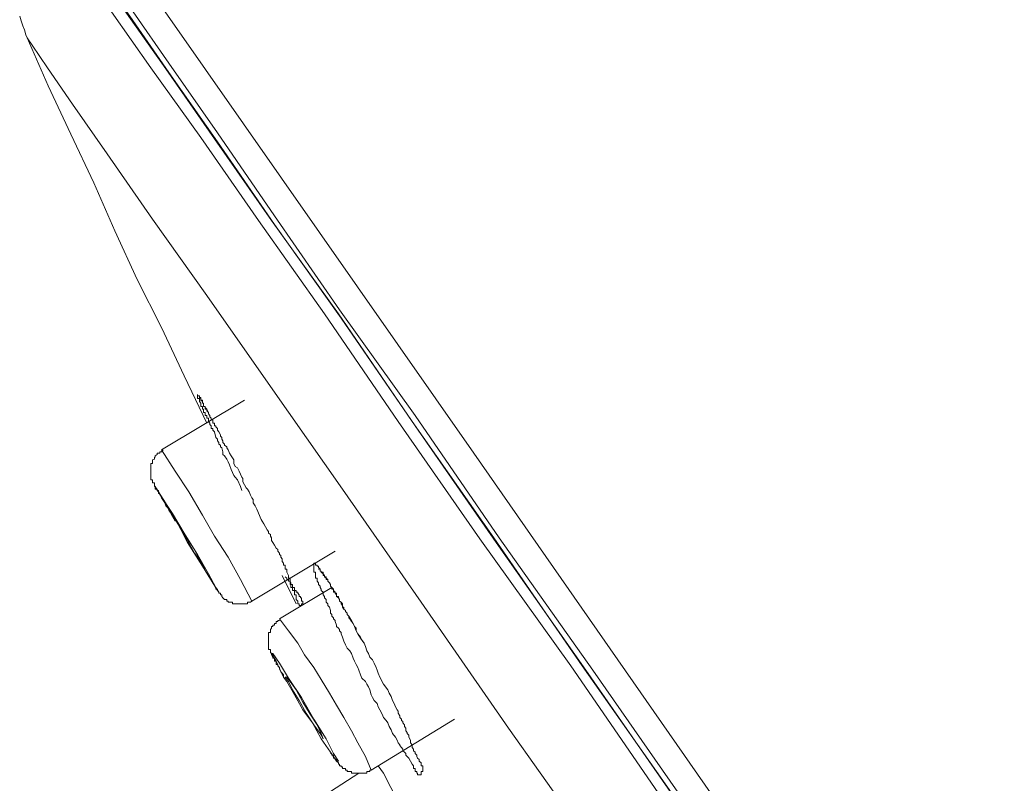
# Model space of a CAD drawing. Units: inches. Extents: x 149.1 to 232.2, y -281.8 to -222.7.
# Drawn here: x 207.9 to 209.1, y -228.9 to -227.9 of the extents above; entities that cross this region are included whole.
import ezdxf

# ---------------------------------------------------------------- set-up
doc = ezdxf.new("R2010")
doc.units = ezdxf.units.IN
doc.header["$MEASUREMENT"] = 0
doc.layers.add('图层 1', color=7, linetype='Continuous')

msp = doc.modelspace()

# ---------------------------------------------------------------- linework, layer by layer
at = {"layer": '图层 1', "lineweight": 9}
for points in [[(207.9618, -227.7456), (208.4551, -228.4508), (208.9457, -229.1547), (209.4394, -229.8585), (209.9324, -230.5634)], [(209.8856, -230.5964), (209.7267, -230.3677), (209.5703, -230.1431), (209.4139, -229.9208), (209.2613, -229.7021), (209.1121, -229.4895), (208.9688, -229.2845), (208.832, -229.0868), (208.7004, -228.8994), (208.5792, -228.723), (208.4627, -228.5604), (208.358, -228.4102), (208.2636, -228.2724), (208.1789, -228.1528), (208.1051, -228.0464), (208.041, -227.9571), (207.9907, -227.8855), (207.9542, -227.8314), (207.9274, -227.7942), (207.9156, -227.7756), (207.9136, -227.7732)], [(207.9332, -227.7756), (207.9332, -227.777), (207.947, -227.7963), (207.9718, -227.8328), (208.01, -227.8872), (208.0603, -227.9582), (208.1224, -228.0481), (208.1957, -228.1528), (208.2815, -228.2724), (208.3759, -228.4102), (208.4806, -228.559), (208.5936, -228.723), (208.7163, -228.8973), (208.8479, -229.0847), (208.9843, -229.2804), (209.1276, -229.485), (209.2751, -229.6962), (209.427, -229.9146), (209.582, -230.1355), (209.7381, -230.3615), (209.8976, -230.5861)], [(207.9363, -227.7811), (207.9384, -227.7832), (207.9501, -227.8018), (207.9756, -227.8369), (208.0142, -227.891), (208.0641, -227.963), (208.1265, -228.0519), (208.1995, -228.158), (208.285, -228.2779), (208.3797, -228.4157), (208.4837, -228.5649), (208.5985, -228.7288), (208.7211, -228.9049), (208.8534, -229.0909), (208.9905, -229.2887), (209.1331, -229.4933), (209.2802, -229.7042), (209.4329, -229.9226), (209.5879, -230.1451), (209.7464, -230.3697), (209.8856, -230.5689)], [(209.9028, -230.582), (209.6868, -230.2729), (209.4694, -229.9632), (209.3137, -229.7407), (209.1607, -229.5223), (209.0119, -229.3073), (208.8672, -229.0985), (208.7332, -228.909), (208.6074, -228.7288), (208.4875, -228.559), (208.3797, -228.4023), (208.2829, -228.2669), (208.1995, -228.1466), (208.1265, -228.0402), (208.0641, -227.9513), (208.0183, -227.8855), (207.9849, -227.8369), (207.9639, -227.808), (207.9563, -227.7987)], [(207.8729, -227.891), (207.875, -227.8969), (207.8771, -227.9034), (207.8791, -227.9086), (207.8809, -227.9148), (207.8826, -227.9189)], [(207.8826, -227.9189), (207.9094, -227.9802), (207.9384, -228.0422), (207.968, -228.1043), (207.9949, -228.1659), (208.0235, -228.2283), (208.0548, -228.2896), (208.0838, -228.3516), (208.1127, -228.4122)], [(207.8826, -227.9189), (207.8888, -227.9279), (207.9084, -227.9571), (207.9405, -228.0037), (207.9849, -228.0674), (208.0431, -228.1511), (208.1127, -228.2489), (208.1944, -228.3654), (208.2867, -228.497), (208.3876, -228.6417), (208.4992, -228.8029), (208.6212, -228.9745), (208.7487, -229.1602), (208.8858, -229.3541), (209.0277, -229.5567), (209.1762, -229.7675), (209.3274, -229.9849), (209.4811, -230.2075), (209.6382, -230.4314), (209.7967, -230.6578)], [(208.1609, -228.3826), (208.0548, -228.4463)], [(208.1034, -228.3792), (208.1051, -228.3805), (208.1051, -228.3826), (208.1072, -228.3847), (208.1072, -228.3867), (208.1086, -228.3867), (208.1086, -228.3885), (208.1086, -228.3909), (208.1106, -228.3909), (208.1106, -228.3923), (208.1127, -228.3943), (208.1148, -228.3985)], [(208.0569, -228.4463), (208.0548, -228.4488), (208.0524, -228.4488), (208.0524, -228.4508), (208.051, -228.4508), (208.0493, -228.4508), (208.0493, -228.4522), (208.0466, -228.4543), (208.0466, -228.4557), (208.0459, -228.4557), (208.0459, -228.4584), (208.0431, -228.4594), (208.0431, -228.4619), (208.0431, -228.4639), (208.041, -228.4639), (208.041, -228.4656), (208.041, -228.4677), (208.041, -228.4694), (208.041, -228.4715), (208.041, -228.4736), (208.041, -228.4756), (208.041, -228.4777), (208.041, -228.4794), (208.041, -228.4815), (208.041, -228.4832), (208.041, -228.4849), (208.0431, -228.4849), (208.0431, -228.4873), (208.0431, -228.4887), (208.0459, -228.4887), (208.0459, -228.4915), (208.0459, -228.4932), (208.0466, -228.4932), (208.0466, -228.4949), (208.0466, -228.497), (208.0493, -228.497), (208.0493, -228.4984), (208.051, -228.5004)], [(208.0569, -228.4463), (208.0548, -228.4488), (208.0524, -228.4488), (208.0524, -228.4508), (208.051, -228.4508), (208.0493, -228.4508), (208.0493, -228.4522), (208.0466, -228.4543), (208.0466, -228.4557), (208.0459, -228.4557), (208.0459, -228.4584), (208.0431, -228.4594), (208.0431, -228.4619), (208.0431, -228.4639), (208.041, -228.4639), (208.041, -228.4656), (208.041, -228.4677), (208.041, -228.4694), (208.041, -228.4715), (208.041, -228.4736), (208.041, -228.4756), (208.041, -228.4777), (208.041, -228.4794), (208.041, -228.4815), (208.041, -228.4832), (208.041, -228.4849), (208.0431, -228.4849), (208.0431, -228.4873), (208.0431, -228.4887), (208.0459, -228.4887), (208.0459, -228.4915), (208.0459, -228.4932), (208.0466, -228.4932), (208.0466, -228.4949), (208.0493, -228.497), (208.0493, -228.4984), (208.051, -228.4984), (208.051, -228.5004), (208.051, -228.5025), (208.0524, -228.5025), (208.0548, -228.508), (208.059, -228.5142), (208.0603, -228.518), (208.0624, -228.5204), (208.0641, -228.5239), (208.0665, -228.5259), (208.0665, -228.528), (208.0686, -228.5318), (208.0721, -228.5376)], [(208.1706, -228.6403), (208.1558, -228.6127), (208.1403, -228.5838), (208.1224, -228.5569), (208.1072, -228.5301), (208.0896, -228.5004), (208.0721, -228.4736), (208.0548, -228.4463)], [(208.1265, -228.6265), (208.1282, -228.6286), (208.1244, -228.6227), (208.1148, -228.6052), (208.101, -228.5804), (208.0838, -228.5531), (208.0686, -228.528), (208.0548, -228.507), (208.0466, -228.4932), (208.0459, -228.4915), (208.0493, -228.4984), (208.051, -228.5004)], [(208.051, -228.5004), (208.0707, -228.5318), (208.0879, -228.5649), (208.1072, -228.5955), (208.1265, -228.6265)], [(208.1051, -228.5893), (208.1086, -228.5972), (208.1106, -228.5993), (208.1086, -228.5955), (208.1034, -228.5862), (208.0955, -228.5724), (208.0858, -228.5569), (208.0758, -228.5411), (208.0686, -228.5301), (208.0641, -228.5225), (208.0624, -228.5204), (208.0641, -228.5239), (208.0707, -228.5335), (208.0796, -228.5469), (208.0879, -228.5624), (208.0969, -228.5786), (208.1051, -228.5893), (208.1051, -228.5893)], [(208.1706, -228.6403), (208.2774, -228.5762)], [(208.3759, -228.8491), (208.3738, -228.8453), (208.3718, -228.8415), (208.3697, -228.8394), (208.3676, -228.8374), (208.3676, -228.8353), (208.3659, -228.8336), (208.3639, -228.8319), (208.3639, -228.8298), (208.3621, -228.8277), (208.3601, -228.8253), (208.3601, -228.8243), (208.358, -228.8219), (208.3566, -228.8181), (208.3546, -228.8143), (208.3508, -228.8098), (208.349, -228.805), (208.3463, -228.8008), (208.3449, -228.796), (208.3428, -228.7929), (208.339, -228.7891), (208.3373, -228.785), (208.3346, -228.7795), (208.3325, -228.7754), (208.3311, -228.7712), (208.3273, -228.7674), (208.3253, -228.7636), (208.3235, -228.7602), (208.3215, -228.7537), (208.3201, -228.7499), (208.318, -228.7464), (208.316, -228.7433), (208.3115, -228.7388), (208.3098, -228.7347), (208.3077, -228.7288), (208.3063, -228.7251), (208.3043, -228.7213), (208.3022, -228.7171), (208.3005, -228.7133), (208.2981, -228.7071), (208.296, -228.704), (208.2925, -228.7003), (208.2905, -228.6961), (208.2884, -228.6913), (208.2867, -228.6865), (208.285, -228.6823), (208.285, -228.6803), (208.2829, -228.6782), (208.2829, -228.6765), (208.2815, -228.6748), (208.2788, -228.6727), (208.2788, -228.671), (208.2774, -228.6665), (208.2774, -228.6651), (208.275, -228.663), (208.275, -228.6617), (208.2729, -228.6596), (208.2729, -228.6575), (208.2712, -228.6555), (208.2712, -228.652), (208.2698, -228.6479), (208.2677, -228.6458), (208.2677, -228.6438), (208.2657, -228.6417), (208.2657, -228.6382), (208.2636, -228.6358), (208.2636, -228.6341), (208.2619, -228.632), (208.2619, -228.63), (208.2619, -228.6286), (208.2591, -228.6265), (208.2591, -228.6248), (208.2581, -228.6227), (208.2581, -228.621), (208.256, -228.6189), (208.256, -228.6169), (208.254, -228.6148), (208.254, -228.6127), (208.254, -228.611), (208.2519, -228.611), (208.2519, -228.6093), (208.2519, -228.6072), (208.2519, -228.6052), (208.2519, -228.6031), (208.2498, -228.6031), (208.2498, -228.6017), (208.2498, -228.5993), (208.2498, -228.5972), (208.2498, -228.5955), (208.2498, -228.5941), (208.2498, -228.5914), (208.2519, -228.5914), (208.2519, -228.5941), (208.254, -228.5941), (208.254, -228.5955), (208.256, -228.5955), (208.256, -228.5972), (208.2581, -228.5993), (208.2581, -228.6017), (208.2591, -228.6017), (208.2591, -228.6031), (208.2619, -228.6031), (208.2619, -228.6052), (208.2636, -228.6072), (208.2636, -228.6093), (208.2657, -228.6093), (208.2657, -228.611), (208.2677, -228.6127), (208.2677, -228.6148), (208.2698, -228.6169), (208.2712, -228.6189), (208.2712, -228.621), (208.2729, -228.6227), (208.2729, -228.6248), (208.275, -228.6248), (208.275, -228.6265), (208.2774, -228.6286), (208.2774, -228.63), (208.2788, -228.63), (208.2788, -228.632), (208.2788, -228.6341), (208.2815, -228.6358), (208.2829, -228.6382), (208.2829, -228.6403), (208.285, -228.6417), (208.2867, -228.6438), (208.2867, -228.6479), (208.2884, -228.6503), (208.2905, -228.652), (208.2905, -228.6534), (208.2925, -228.6555), (208.2925, -228.6575), (208.2946, -228.6596), (208.296, -228.6617), (208.2981, -228.6651), (208.3005, -228.6689), (208.3022, -228.6727), (208.3043, -228.6782), (208.3063, -228.6823), (208.3098, -228.6865), (208.3115, -228.6903), (208.3142, -228.6941), (208.316, -228.6982), (208.318, -228.704), (208.3201, -228.7071), (208.3215, -228.712), (208.3253, -228.7154), (208.3273, -228.7195), (208.3297, -228.7251), (208.3311, -228.7288), (208.3325, -228.7326), (208.3346, -228.7375), (208.339, -228.7464), (208.3449, -228.7537), (208.3463, -228.7581), (208.349, -228.7623), (208.3508, -228.7674), (208.3528, -228.7712), (208.3546, -228.7754), (208.3566, -228.7795), (208.358, -228.7812), (208.358, -228.7836), (208.3601, -228.7871), (208.3601, -228.7891), (208.3621, -228.7912), (208.3621, -228.7929), (208.3639, -228.7946), (208.3639, -228.796), (208.3659, -228.7988), (208.3659, -228.8008), (208.3676, -228.8029), (208.3676, -228.805), (208.3676, -228.8064), (208.3697, -228.8084), (208.3697, -228.8098), (208.3718, -228.8119), (208.3718, -228.8143), (208.3738, -228.8181), (208.3738, -228.8219), (208.3759, -228.8243), (208.3759, -228.8253), (208.3759, -228.8277), (208.3776, -228.8298), (208.3776, -228.8319), (208.3797, -228.8336), (208.3797, -228.8353), (208.3821, -228.8374), (208.3821, -228.8394), (208.3828, -228.8415), (208.3849, -228.8429), (208.3849, -228.8453), (208.3876, -228.8474), (208.3876, -228.8491), (208.3876, -228.8511), (208.3897, -228.8511), (208.3897, -228.8525), (208.3897, -228.8546), (208.3897, -228.8567), (208.3897, -228.8584), (208.3876, -228.8584), (208.3876, -228.8604), (208.3876, -228.8629), (208.3849, -228.8629), (208.3828, -228.8629), (208.3828, -228.8604), (208.3821, -228.8604), (208.3821, -228.8584), (208.3797, -228.8584), (208.3797, -228.8567), (208.3797, -228.8546), (208.3776, -228.8546), (208.3776, -228.8525), (208.3776, -228.8511), (208.3759, -228.8491), (208.3759, -228.8491)], [(208.256, -228.5993), (208.2581, -228.5993), (208.2581, -228.6017), (208.2591, -228.6017), (208.2591, -228.6031), (208.2619, -228.6052), (208.2619, -228.6072), (208.2636, -228.6072), (208.2636, -228.6093), (208.2657, -228.611), (208.2657, -228.6127), (208.2677, -228.6127), (208.2677, -228.6148), (208.2698, -228.6169), (208.2712, -228.6189), (208.2712, -228.621), (208.2729, -228.6227), (208.275, -228.6248), (208.275, -228.6265), (208.275, -228.6286), (208.2774, -228.6286), (208.2774, -228.63), (208.2788, -228.632), (208.2788, -228.6341), (208.2815, -228.6341), (208.2815, -228.6358), (208.2829, -228.6382), (208.2829, -228.6403), (208.285, -228.6417), (208.285, -228.6438), (208.2867, -228.6458), (208.2867, -228.6479), (208.2884, -228.6479), (208.2884, -228.6503), (208.2905, -228.652), (208.2905, -228.6534), (208.2925, -228.6555), (208.2925, -228.6575), (208.2946, -228.6596), (208.2946, -228.6617), (208.296, -228.663), (208.2981, -228.6665), (208.3005, -228.6689), (208.3022, -228.6727), (208.3043, -228.6748), (208.3043, -228.6782), (208.3063, -228.6823), (208.3077, -228.6844), (208.3098, -228.6878), (208.3142, -228.6941)], [(208.2095, -228.6072), (208.2271, -228.6438)], [(208.1244, -228.6227), (208.1244, -228.6248), (208.1265, -228.6248), (208.1265, -228.6265), (208.1282, -228.6286), (208.1282, -228.63), (208.1303, -228.63), (208.1303, -228.632), (208.132, -228.632), (208.132, -228.6341), (208.1334, -228.6358), (208.1354, -228.6382)], [(208.1265, -228.6265), (208.1282, -228.6286), (208.1282, -228.63), (208.1303, -228.63), (208.1303, -228.632), (208.132, -228.632), (208.132, -228.6341), (208.1334, -228.6358), (208.1354, -228.6382), (208.1382, -228.6382), (208.1382, -228.6403), (208.1403, -228.6403), (208.1403, -228.6417), (208.142, -228.6417), (208.1441, -228.6417), (208.1458, -228.6417), (208.1458, -228.6438), (208.1472, -228.6438), (208.1492, -228.6438), (208.152, -228.6438), (208.154, -228.6438), (208.1558, -228.6438), (208.1575, -228.6438), (208.1589, -228.6438), (208.1609, -228.6438), (208.163, -228.6438), (208.1651, -228.6438), (208.1651, -228.6417), (208.1671, -228.6417), (208.1689, -228.6417), (208.1706, -228.6403)], [(208.2729, -228.6227), (208.2057, -228.663)], [(208.2057, -228.6651), (208.2037, -228.6651), (208.2037, -228.6665), (208.2016, -228.6665), (208.2016, -228.6689), (208.1995, -228.6689), (208.1995, -228.671), (208.1975, -228.671), (208.1975, -228.6727), (208.1957, -228.6727), (208.1957, -228.6748), (208.1944, -228.6765), (208.1944, -228.6782), (208.1944, -228.6803), (208.1919, -228.6803), (208.1919, -228.6823), (208.1919, -228.6844), (208.1919, -228.6865), (208.1919, -228.6878), (208.1919, -228.6903), (208.1919, -228.6913), (208.1919, -228.6941), (208.1919, -228.6961), (208.1919, -228.6982), (208.1919, -228.7003), (208.1919, -228.702), (208.1944, -228.702), (208.1944, -228.704), (208.1944, -228.7058), (208.1957, -228.7071), (208.1957, -228.7092), (208.1975, -228.712), (208.1975, -228.7133), (208.1995, -228.7133), (208.1995, -228.7154), (208.1995, -228.7171), (208.2016, -228.7171), (208.2016, -228.7195), (208.2016, -228.7213), (208.2037, -228.7213), (208.2037, -228.723), (208.2057, -228.7251), (208.2057, -228.7271), (208.2074, -228.7306), (208.2095, -228.7326), (208.2112, -228.7347), (208.2112, -228.7375), (208.2154, -228.7433)], [(208.3235, -228.8567), (208.316, -228.8394), (208.3063, -228.8219), (208.2981, -228.8064), (208.2884, -228.7891), (208.2788, -228.7733), (208.2698, -228.7581), (208.2591, -228.7406), (208.2498, -228.7251), (208.2381, -228.7092), (208.2292, -228.6941), (208.2174, -228.6782), (208.2057, -228.663)], [(208.2712, -228.8336), (208.2788, -228.8453), (208.2815, -228.8453), (208.275, -228.8353), (208.2657, -228.8167), (208.2498, -228.7912), (208.2343, -228.7636), (208.2174, -228.7388), (208.2057, -228.7195), (208.1975, -228.7071), (208.1957, -228.7071), (208.2016, -228.7171), (208.2112, -228.7375), (208.2154, -228.7433)], [(208.2498, -228.7988), (208.2581, -228.8098), (208.2619, -228.8167), (208.2591, -228.8098), (208.254, -228.7988), (208.245, -228.785), (208.236, -228.7698), (208.2271, -228.7537), (208.2195, -228.7433), (208.2154, -228.7375), (208.2133, -228.7375), (208.2174, -228.7433), (208.2226, -228.7537), (208.2312, -228.7674), (208.2402, -228.7836), (208.2498, -228.7988), (208.2498, -228.7988)], [(208.2154, -228.7433), (208.225, -228.7602), (208.236, -228.7795), (208.2481, -228.796), (208.2591, -228.8167), (208.2712, -228.8336)], [(208.3235, -228.8567), (208.43, -228.7912)], [(208.2712, -228.8353), (208.2729, -228.8353), (208.2729, -228.8374), (208.275, -228.8374), (208.275, -228.8394), (208.275, -228.8415), (208.2774, -228.8415), (208.2774, -228.8429), (208.2788, -228.8429), (208.2788, -228.8453), (208.2815, -228.8474), (208.2815, -228.8491), (208.2829, -228.8491), (208.2829, -228.8511), (208.285, -228.8511), (208.285, -228.8525), (208.2867, -228.8525), (208.2867, -228.8546), (208.2884, -228.8546), (208.2905, -228.8546), (208.2905, -228.8567), (208.2925, -228.8567), (208.2925, -228.8584), (208.2946, -228.8584), (208.296, -228.8584), (208.2981, -228.8584), (208.2981, -228.8604), (208.3005, -228.8604), (208.3022, -228.8604), (208.3043, -228.8604), (208.3063, -228.8604), (208.3077, -228.8604), (208.3098, -228.8604), (208.3115, -228.8604), (208.3142, -228.8604), (208.316, -228.8604), (208.318, -228.8604), (208.318, -228.8584), (208.3201, -228.8584), (208.3215, -228.8584), (208.3215, -228.8567), (208.3235, -228.8567)], [(208.3325, -228.8511), (208.339, -228.8604), (208.358, -228.8973), (208.3821, -228.9397), (208.4031, -228.9807), (208.4104, -228.9958)], [(208.3077, -228.8604), (208.2712, -228.8842)]]:
    msp.add_lwpolyline(points, dxfattribs=at)
msp.add_open_spline([(208.1575, -228.4984), (208.1575, -228.4984), (208.1558, -228.4932), (208.1558, -228.4932), (208.1558, -228.4932), (208.152, -228.4849), (208.152, -228.4849), (208.152, -228.4849), (208.1492, -228.4815), (208.1492, -228.4815), (208.1492, -228.4815), (208.1472, -228.4794), (208.1472, -228.4794), (208.1472, -228.4794), (208.1458, -228.4756), (208.1458, -228.4756), (208.1458, -228.4756), (208.1441, -228.4715), (208.1441, -228.4715), (208.1441, -228.4715), (208.142, -228.4656), (208.142, -228.4656), (208.142, -228.4656), (208.1403, -228.4619), (208.1403, -228.4619), (208.1403, -228.4619), (208.1382, -228.4584), (208.1382, -228.4584), (208.1382, -228.4584), (208.1354, -228.4543), (208.1354, -228.4543), (208.1354, -228.4543), (208.1334, -228.4522), (208.1334, -228.4522), (208.1334, -228.4522), (208.1334, -228.4488), (208.1334, -228.4488), (208.1334, -228.4488), (208.132, -228.4439), (208.132, -228.4439), (208.132, -228.4439), (208.1303, -228.4426), (208.1303, -228.4426), (208.1303, -228.4426), (208.1303, -228.4405), (208.1303, -228.4405), (208.1303, -228.4405), (208.1282, -228.4391), (208.1282, -228.4391), (208.1282, -228.4391), (208.1282, -228.437), (208.1282, -228.437), (208.1282, -228.437), (208.1265, -228.435), (208.1265, -228.435), (208.1265, -228.435), (208.1265, -228.4329), (208.1265, -228.4329), (208.1265, -228.4329), (208.1244, -228.4308), (208.1244, -228.4308), (208.1244, -228.4308), (208.1224, -228.4233), (208.1224, -228.4233), (208.1224, -228.4233), (208.1203, -228.4212), (208.1203, -228.4212), (208.1203, -228.4212), (208.1203, -228.4191), (208.1203, -228.4191), (208.1203, -228.4191), (208.1182, -228.4191), (208.1182, -228.4191), (208.1182, -228.4191), (208.1182, -228.4171), (208.1182, -228.4171), (208.1182, -228.4171), (208.1182, -228.4157), (208.1182, -228.4157), (208.1182, -228.4157), (208.1165, -228.414), (208.1165, -228.414), (208.1165, -228.414), (208.1165, -228.4122), (208.1165, -228.4122), (208.1165, -228.4122), (208.1148, -228.4102), (208.1148, -228.4102), (208.1148, -228.4102), (208.1148, -228.4081), (208.1148, -228.4081), (208.1148, -228.4081), (208.1148, -228.406), (208.1148, -228.406), (208.1148, -228.406), (208.1127, -228.406), (208.1127, -228.406), (208.1127, -228.406), (208.1127, -228.404), (208.1127, -228.404), (208.1127, -228.404), (208.1127, -228.4023), (208.1127, -228.4023), (208.1127, -228.4023), (208.1106, -228.4023), (208.1106, -228.4023), (208.1106, -228.4023), (208.1106, -228.4002), (208.1106, -228.4002), (208.1106, -228.4002), (208.1106, -228.3985), (208.1106, -228.3985), (208.1106, -228.3985), (208.1086, -228.3985), (208.1086, -228.3985), (208.1086, -228.3985), (208.1086, -228.3964), (208.1086, -228.3964), (208.1086, -228.3964), (208.1086, -228.3943), (208.1086, -228.3943), (208.1086, -228.3943), (208.1072, -228.3943), (208.1072, -228.3943), (208.1072, -228.3943), (208.1072, -228.3923), (208.1072, -228.3923), (208.1072, -228.3923), (208.1072, -228.3909), (208.1072, -228.3909), (208.1072, -228.3909), (208.1051, -228.3909), (208.1051, -228.3909), (208.1051, -228.3909), (208.1051, -228.3885), (208.1051, -228.3885), (208.1051, -228.3885), (208.1051, -228.3867), (208.1051, -228.3867), (208.1051, -228.3867), (208.1034, -228.3847), (208.1034, -228.3847), (208.1034, -228.3847), (208.1034, -228.3826), (208.1034, -228.3826), (208.1034, -228.3826), (208.1034, -228.3805), (208.1034, -228.3805), (208.1034, -228.3805), (208.101, -228.3805), (208.101, -228.3805), (208.101, -228.3805), (208.101, -228.3792), (208.101, -228.3792), (208.101, -228.3792), (208.101, -228.3771), (208.101, -228.3771), (208.101, -228.3771), (208.101, -228.3754), (208.101, -228.3754), (208.101, -228.3754), (208.101, -228.3771), (208.101, -228.3771), (208.101, -228.3771), (208.1034, -228.3771), (208.1034, -228.3771), (208.1034, -228.3771), (208.1034, -228.3792), (208.1034, -228.3792), (208.1034, -228.3792), (208.1051, -228.3792), (208.1051, -228.3792), (208.1051, -228.3792), (208.1051, -228.3805), (208.1051, -228.3805), (208.1051, -228.3805), (208.1051, -228.3826), (208.1051, -228.3826), (208.1051, -228.3826), (208.1072, -228.3826), (208.1072, -228.3826), (208.1072, -228.3826), (208.1072, -228.3847), (208.1072, -228.3847), (208.1072, -228.3847), (208.1072, -228.3867), (208.1072, -228.3867), (208.1072, -228.3867), (208.1086, -228.3867), (208.1086, -228.3867), (208.1086, -228.3867), (208.1086, -228.3885), (208.1086, -228.3885), (208.1086, -228.3885), (208.1086, -228.3909), (208.1086, -228.3909), (208.1086, -228.3909), (208.1106, -228.3909), (208.1106, -228.3909), (208.1106, -228.3909), (208.1106, -228.3923), (208.1106, -228.3923), (208.1106, -228.3923), (208.1106, -228.3943), (208.1106, -228.3943), (208.1106, -228.3943), (208.1127, -228.3943), (208.1127, -228.3943), (208.1127, -228.3943), (208.1127, -228.3964), (208.1127, -228.3964), (208.1127, -228.3964), (208.1148, -228.3985), (208.1148, -228.3985), (208.1148, -228.3985), (208.1148, -228.4002), (208.1148, -228.4002), (208.1148, -228.4002), (208.1165, -228.4023), (208.1165, -228.4023), (208.1165, -228.4023), (208.1165, -228.404), (208.1165, -228.404), (208.1165, -228.404), (208.1182, -228.406), (208.1182, -228.406), (208.1182, -228.406), (208.1182, -228.4081), (208.1182, -228.4081), (208.1182, -228.4081), (208.1203, -228.4081), (208.1203, -228.4081), (208.1203, -228.4081), (208.1203, -228.4102), (208.1203, -228.4102), (208.1203, -228.4102), (208.1203, -228.4122), (208.1203, -228.4122), (208.1203, -228.4122), (208.1224, -228.4122), (208.1224, -228.4122), (208.1224, -228.4122), (208.1224, -228.414), (208.1224, -228.414), (208.1224, -228.414), (208.1224, -228.4157), (208.1224, -228.4157), (208.1224, -228.4157), (208.1244, -228.4157), (208.1244, -228.4157), (208.1244, -228.4157), (208.1244, -228.4171), (208.1244, -228.4171), (208.1244, -228.4171), (208.1265, -228.4191), (208.1265, -228.4191), (208.1265, -228.4191), (208.1265, -228.4212), (208.1265, -228.4212), (208.1265, -228.4212), (208.1282, -228.4233), (208.1282, -228.4233), (208.1282, -228.4233), (208.1303, -228.4271), (208.1303, -228.4271), (208.1303, -228.4271), (208.1303, -228.4291), (208.1303, -228.4291), (208.1303, -228.4291), (208.132, -228.4308), (208.132, -228.4308), (208.132, -228.4308), (208.132, -228.4329), (208.132, -228.4329), (208.132, -228.4329), (208.1334, -228.435), (208.1334, -228.435), (208.1334, -228.435), (208.1334, -228.437), (208.1334, -228.437), (208.1334, -228.437), (208.1354, -228.4391), (208.1354, -228.4391), (208.1354, -228.4391), (208.1354, -228.4405), (208.1354, -228.4405), (208.1354, -228.4405), (208.1382, -228.4426), (208.1382, -228.4426), (208.1382, -228.4426), (208.1382, -228.4439), (208.1382, -228.4439), (208.1382, -228.4439), (208.1403, -228.4463), (208.1403, -228.4463), (208.1403, -228.4463), (208.142, -228.4508), (208.142, -228.4508), (208.142, -228.4508), (208.1441, -228.4543), (208.1441, -228.4543), (208.1441, -228.4543), (208.1472, -228.4594), (208.1472, -228.4594), (208.1472, -228.4594), (208.1472, -228.4639), (208.1472, -228.4639), (208.1472, -228.4639), (208.1492, -228.4677), (208.1492, -228.4677), (208.1492, -228.4677), (208.152, -228.4694), (208.152, -228.4694), (208.152, -228.4694), (208.154, -228.4736), (208.154, -228.4736), (208.154, -228.4736), (208.1558, -228.4777), (208.1558, -228.4777), (208.1558, -228.4777), (208.1575, -228.4815), (208.1575, -228.4815), (208.1575, -228.4815), (208.1589, -228.4832), (208.1589, -228.4832), (208.1589, -228.4832), (208.1589, -228.4873), (208.1589, -228.4873), (208.1589, -228.4873), (208.163, -228.4949), (208.163, -228.4949), (208.163, -228.4949), (208.1651, -228.497), (208.1651, -228.497), (208.1651, -228.497), (208.1671, -228.5004), (208.1671, -228.5004), (208.1671, -228.5004), (208.1689, -228.5046), (208.1689, -228.5046), (208.1689, -228.5046), (208.1706, -228.508), (208.1706, -228.508), (208.1706, -228.508), (208.172, -228.5101), (208.172, -228.5101), (208.172, -228.5101), (208.172, -228.5142), (208.172, -228.5142), (208.172, -228.5142), (208.1747, -228.518), (208.1747, -228.518), (208.1747, -228.518), (208.1768, -228.5225), (208.1768, -228.5225), (208.1768, -228.5225), (208.1826, -228.5356), (208.1826, -228.5356), (208.1826, -228.5356), (208.1837, -228.5376), (208.1837, -228.5376), (208.1837, -228.5376), (208.1857, -228.5411), (208.1857, -228.5411), (208.1857, -228.5411), (208.1878, -228.5449), (208.1878, -228.5449), (208.1878, -228.5449), (208.1899, -228.5487), (208.1899, -228.5487), (208.1899, -228.5487), (208.1919, -228.5511), (208.1919, -228.5511), (208.1919, -228.5511), (208.1919, -228.5531), (208.1919, -228.5531), (208.1919, -228.5531), (208.1944, -228.5549), (208.1944, -228.5549), (208.1944, -228.5549), (208.1944, -228.5569), (208.1944, -228.5569), (208.1944, -228.5569), (208.1957, -228.559), (208.1957, -228.559), (208.1957, -228.559), (208.1957, -228.5604), (208.1957, -228.5604), (208.1957, -228.5604), (208.1957, -228.5624), (208.1957, -228.5624), (208.1957, -228.5624), (208.1975, -228.5649), (208.1975, -228.5649), (208.1975, -228.5649), (208.1995, -228.5686), (208.1995, -228.5686), (208.1995, -228.5686), (208.2016, -228.5724), (208.2016, -228.5724), (208.2016, -228.5724), (208.2037, -228.5742), (208.2037, -228.5742), (208.2037, -228.5742), (208.2037, -228.5762), (208.2037, -228.5762), (208.2037, -228.5762), (208.2057, -228.5786), (208.2057, -228.5786), (208.2057, -228.5786), (208.2057, -228.5804), (208.2057, -228.5804), (208.2057, -228.5804), (208.2074, -228.5817), (208.2074, -228.5817), (208.2074, -228.5817), (208.2074, -228.5838), (208.2074, -228.5838), (208.2074, -228.5838), (208.2095, -228.5862), (208.2095, -228.5862), (208.2095, -228.5862), (208.2095, -228.5873), (208.2095, -228.5873), (208.2095, -228.5873), (208.2095, -228.5893), (208.2095, -228.5893), (208.2095, -228.5893), (208.2112, -228.5914), (208.2112, -228.5914), (208.2112, -228.5914), (208.2112, -228.5941), (208.2112, -228.5941), (208.2112, -228.5941), (208.2133, -228.5941), (208.2133, -228.5941), (208.2133, -228.5941), (208.2133, -228.5955), (208.2133, -228.5955), (208.2133, -228.5955), (208.2133, -228.5972), (208.2133, -228.5972), (208.2133, -228.5972), (208.2133, -228.5993), (208.2133, -228.5993), (208.2133, -228.5993), (208.2154, -228.5993), (208.2154, -228.5993), (208.2154, -228.5993), (208.2154, -228.6017), (208.2154, -228.6017), (208.2154, -228.6017), (208.2154, -228.6031), (208.2154, -228.6031), (208.2154, -228.6031), (208.2174, -228.6072), (208.2174, -228.6072), (208.2174, -228.6072), (208.2174, -228.6093), (208.2174, -228.6093), (208.2174, -228.6093), (208.2174, -228.611), (208.2174, -228.611), (208.2174, -228.611), (208.2195, -228.611), (208.2195, -228.611), (208.2195, -228.611), (208.2195, -228.6127), (208.2195, -228.6127), (208.2195, -228.6127), (208.2195, -228.6148), (208.2195, -228.6148), (208.2195, -228.6148), (208.2205, -228.6169), (208.2205, -228.6169), (208.2205, -228.6169), (208.2205, -228.6189), (208.2205, -228.6189), (208.2205, -228.6189), (208.2226, -228.6189), (208.2226, -228.6189), (208.2226, -228.6189), (208.2226, -228.621), (208.2226, -228.621), (208.2226, -228.621), (208.2226, -228.6227), (208.2226, -228.6227), (208.2226, -228.6227), (208.225, -228.6227), (208.225, -228.6227), (208.225, -228.6227), (208.225, -228.6248), (208.225, -228.6248), (208.225, -228.6248), (208.225, -228.6265), (208.225, -228.6265), (208.225, -228.6265), (208.2271, -228.6265), (208.2271, -228.6265), (208.2271, -228.6265), (208.2271, -228.6286), (208.2271, -228.6286), (208.2271, -228.6286), (208.2292, -228.6286), (208.2292, -228.6286), (208.2292, -228.6286), (208.2292, -228.63), (208.2292, -228.63), (208.2292, -228.63), (208.2312, -228.632), (208.2312, -228.632), (208.2312, -228.632), (208.2312, -228.6341), (208.2312, -228.6341), (208.2312, -228.6341), (208.2329, -228.6341), (208.2329, -228.6341), (208.2329, -228.6341), (208.2329, -228.6358), (208.2329, -228.6358), (208.2329, -228.6358), (208.2343, -228.6358), (208.2343, -228.6358), (208.2343, -228.6358), (208.2343, -228.6382), (208.2343, -228.6382), (208.2343, -228.6382), (208.2343, -228.6403), (208.2343, -228.6403), (208.2343, -228.6403), (208.236, -228.6403), (208.236, -228.6403), (208.236, -228.6403), (208.236, -228.6417), (208.236, -228.6417), (208.236, -228.6417), (208.236, -228.6438), (208.236, -228.6438), (208.236, -228.6438), (208.2343, -228.6438), (208.2343, -228.6438), (208.2343, -228.6438), (208.2343, -228.6458), (208.2343, -228.6458), (208.2343, -228.6458), (208.2329, -228.6458), (208.2329, -228.6458), (208.2329, -228.6458), (208.2312, -228.6458), (208.2312, -228.6458), (208.2312, -228.6458), (208.2312, -228.6438), (208.2312, -228.6438), (208.2312, -228.6438), (208.2292, -228.6438), (208.2292, -228.6438), (208.2292, -228.6438), (208.2292, -228.6417), (208.2292, -228.6417), (208.2292, -228.6417), (208.2292, -228.6403), (208.2292, -228.6403), (208.2292, -228.6403), (208.2271, -228.6382), (208.2271, -228.6382), (208.2271, -228.6382), (208.2271, -228.6358), (208.2271, -228.6358), (208.2271, -228.6358), (208.2271, -228.6341), (208.2271, -228.6341), (208.2271, -228.6341), (208.2271, -228.632), (208.2271, -228.632), (208.2271, -228.632), (208.225, -228.632), (208.225, -228.632), (208.225, -228.632), (208.225, -228.63), (208.225, -228.63), (208.225, -228.63), (208.225, -228.6286), (208.225, -228.6286), (208.225, -228.6286), (208.225, -228.6265), (208.225, -228.6265), (208.225, -228.6265), (208.2226, -228.6265), (208.2226, -228.6265), (208.2226, -228.6265), (208.2226, -228.6248), (208.2226, -228.6248), (208.2226, -228.6248), (208.2226, -228.6227), (208.2226, -228.6227), (208.2226, -228.6227), (208.2205, -228.6227), (208.2205, -228.6227), (208.2205, -228.6227), (208.2205, -228.621), (208.2205, -228.621), (208.2205, -228.621), (208.2205, -228.6189), (208.2205, -228.6189), (208.2205, -228.6189), (208.2195, -228.6189), (208.2195, -228.6189), (208.2195, -228.6189), (208.2195, -228.6169), (208.2195, -228.6169), (208.2195, -228.6169), (208.2195, -228.6148), (208.2195, -228.6148), (208.2195, -228.6148), (208.2174, -228.6148), (208.2174, -228.6148), (208.2174, -228.6148), (208.2174, -228.6127), (208.2174, -228.6127), (208.2174, -228.6127), (208.2154, -228.6127), (208.2154, -228.6127), (208.2154, -228.6127), (208.2154, -228.611), (208.2154, -228.611), (208.2154, -228.611), (208.2133, -228.6093), (208.2133, -228.6093)], degree=3, knots=[0, 0, 0, 0, 1, 1, 1, 2, 2, 2, 3, 3, 3, 4, 4, 4, 5, 5, 5, 6, 6, 6, 7, 7, 7, 8, 8, 8, 9, 9, 9, 10, 10, 10, 11, 11, 11, 12, 12, 12, 13, 13, 13, 14, 14, 14, 15, 15, 15, 16, 16, 16, 17, 17, 17, 18, 18, 18, 19, 19, 19, 20, 20, 20, 21, 21, 21, 22, 22, 22, 23, 23, 23, 24, 24, 24, 25, 25, 25, 26, 26, 26, 27, 27, 27, 28, 28, 28, 29, 29, 29, 30, 30, 30, 31, 31, 31, 32, 32, 32, 33, 33, 33, 34, 34, 34, 35, 35, 35, 36, 36, 36, 37, 37, 37, 38, 38, 38, 39, 39, 39, 40, 40, 40, 41, 41, 41, 42, 42, 42, 43, 43, 43, 44, 44, 44, 45, 45, 45, 46, 46, 46, 47, 47, 47, 48, 48, 48, 49, 49, 49, 50, 50, 50, 51, 51, 51, 52, 52, 52, 53, 53, 53, 54, 54, 54, 55, 55, 55, 56, 56, 56, 57, 57, 57, 58, 58, 58, 59, 59, 59, 60, 60, 60, 61, 61, 61, 62, 62, 62, 63, 63, 63, 64, 64, 64, 65, 65, 65, 66, 66, 66, 67, 67, 67, 68, 68, 68, 69, 69, 69, 70, 70, 70, 71, 71, 71, 72, 72, 72, 73, 73, 73, 74, 74, 74, 75, 75, 75, 76, 76, 76, 77, 77, 77, 78, 78, 78, 79, 79, 79, 80, 80, 80, 81, 81, 81, 82, 82, 82, 83, 83, 83, 84, 84, 84, 85, 85, 85, 86, 86, 86, 87, 87, 87, 88, 88, 88, 89, 89, 89, 90, 90, 90, 91, 91, 91, 92, 92, 92, 93, 93, 93, 94, 94, 94, 95, 95, 95, 96, 96, 96, 97, 97, 97, 98, 98, 98, 99, 99, 99, 100, 100, 100, 101, 101, 101, 102, 102, 102, 103, 103, 103, 104, 104, 104, 105, 105, 105, 106, 106, 106, 107, 107, 107, 108, 108, 108, 109, 109, 109, 110, 110, 110, 111, 111, 111, 112, 112, 112, 113, 113, 113, 114, 114, 114, 115, 115, 115, 116, 116, 116, 117, 117, 117, 118, 118, 118, 119, 119, 119, 120, 120, 120, 121, 121, 121, 122, 122, 122, 123, 123, 123, 124, 124, 124, 125, 125, 125, 126, 126, 126, 127, 127, 127, 128, 128, 128, 129, 129, 129, 130, 130, 130, 131, 131, 131, 132, 132, 132, 133, 133, 133, 134, 134, 134, 135, 135, 135, 136, 136, 136, 137, 137, 137, 138, 138, 138, 139, 139, 139, 140, 140, 140, 141, 141, 141, 142, 142, 142, 143, 143, 143, 144, 144, 144, 145, 145, 145, 146, 146, 146, 147, 147, 147, 148, 148, 148, 149, 149, 149, 150, 150, 150, 151, 151, 151, 152, 152, 152, 153, 153, 153, 154, 154, 154, 155, 155, 155, 156, 156, 156, 157, 157, 157, 158, 158, 158, 159, 159, 159, 160, 160, 160, 161, 161, 161, 162, 162, 162, 163, 163, 163, 164, 164, 164, 165, 165, 165, 166, 166, 166, 167, 167, 167, 168, 168, 168, 169, 169, 169, 170, 170, 170, 171, 171, 171, 172, 172, 172, 173, 173, 173, 174, 174, 174, 175, 175, 175, 176, 176, 176, 177, 177, 177, 178, 178, 178, 179, 179, 179, 180, 180, 180, 181, 181, 181, 182, 182, 182, 183, 183, 183, 184, 184, 184, 185, 185, 185, 186, 186, 186, 187, 187, 187, 188, 188, 188, 189, 189, 189, 190, 190, 190, 191, 191, 191, 192, 192, 192, 193, 193, 193, 194, 194, 194, 195, 195, 195, 196, 196, 196, 197, 197, 197, 198, 198, 198, 199, 199, 199, 200, 200, 200, 201, 201, 201, 202, 202, 202, 203, 203, 203, 204, 204, 204, 205, 205, 205, 206, 206, 206, 207, 207, 207, 208, 208, 208, 209, 209, 209, 209], dxfattribs=at)

doc.saveas('drawing.dxf')
